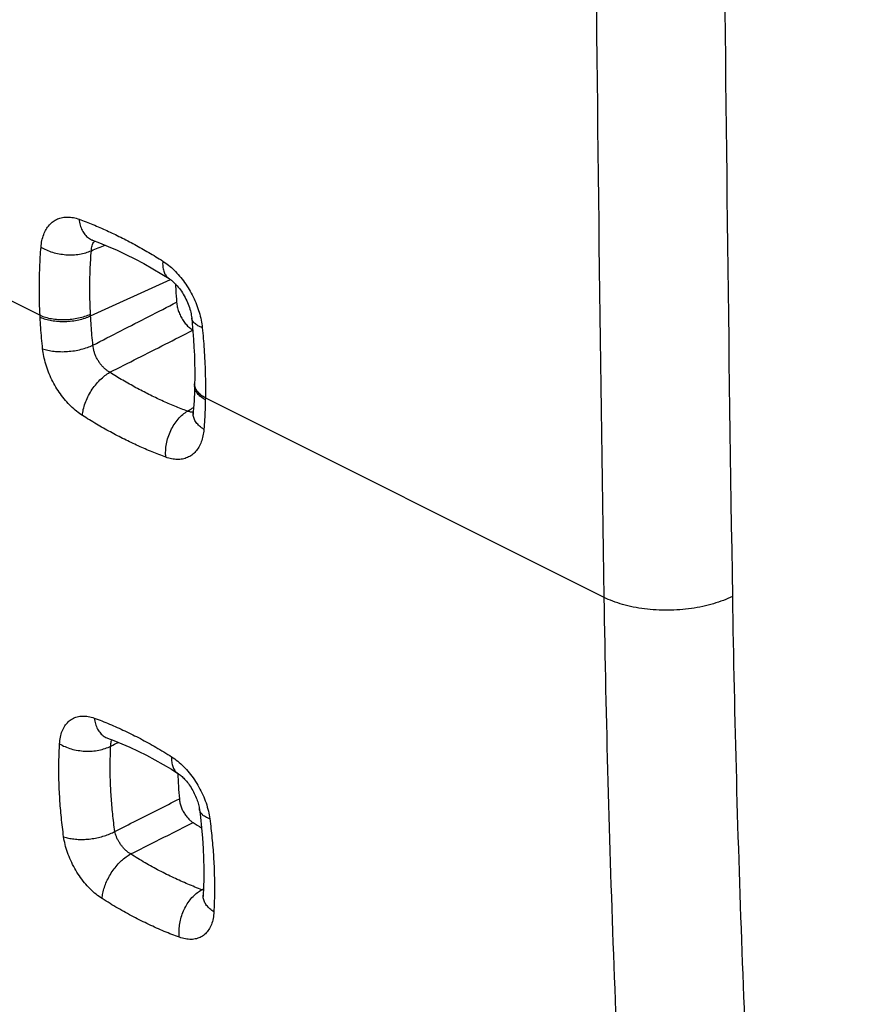
# Model space of a CAD drawing. Units: millimetres. Extents: x -23.4 to 24, y -28.8 to 29.2.
# Drawn here: x -11.5 to -6.9, y -20.4 to -15 of the extents above; entities that cross this region are included whole.
import ezdxf

# ---------------------------------------------------------------- set-up
doc = ezdxf.new("R2010")
doc.units = ezdxf.units.MM
doc.header["$LTSCALE"] = 16.335
doc.layers.get('0').update_dxf_attribs({"linetype": 'CONTINUOUS'})

msp = doc.modelspace()

# ---------------------------------------------------------------- linework, layer by layer
at = {"color": 9, "linetype": 'CONTINUOUS'}
for p, q in [((-12.861, -15.8842), (-11.3583, -16.6355)), ((-11.0827, -16.6388), (-10.6464, -16.4411)), ((-10.4568, -17.0862), (-8.2835, -18.1729))]:
    msp.add_line(p, q, dxfattribs=at)
at = {"color": 7, "linetype": 'CONTINUOUS'}
msp.add_line((-10.5154, -17.0086), (-10.5157, -17.0247), dxfattribs=at)
for points in [[(-11.0715, -16.2261), (-11.0725, -16.226), (-11.0734, -16.2258), (-11.0739, -16.2258), (-11.0738, -16.2258), (-11.0732, -16.2259), (-11.0722, -16.2263)], [(-11.0721, -16.2263), (-11.0349, -16.2403), (-10.9868, -16.2598), (-10.9384, -16.281), (-10.8897, -16.3038), (-10.8409, -16.3282), (-10.7919, -16.3542), (-10.7429, -16.3818), (-10.6938, -16.411), (-10.6549, -16.4352)], [(-10.6549, -16.4352), (-10.6508, -16.4379), (-10.6466, -16.441), (-10.6419, -16.4445), (-10.6371, -16.4485), (-10.6319, -16.453), (-10.6266, -16.4579), (-10.6212, -16.4633), (-10.6156, -16.4692), (-10.61, -16.4755), (-10.6043, -16.4822), (-10.5987, -16.4893), (-10.5931, -16.4968), (-10.5876, -16.5046), (-10.5822, -16.5127), (-10.577, -16.5211), (-10.5719, -16.5298), (-10.5671, -16.5386), (-10.5625, -16.5476), (-10.5581, -16.5567), (-10.5541, -16.5659), (-10.5503, -16.5751), (-10.5469, -16.5842), (-10.5438, -16.5932), (-10.541, -16.602), (-10.5386, -16.6107), (-10.5365, -16.6191), (-10.5347, -16.6272), (-10.5333, -16.6349), (-10.5322, -16.6422), (-10.5313, -16.6491), (-10.5312, -16.6501)], [(-10.5312, -16.6501), (-10.5283, -16.6799), (-10.5245, -16.7237), (-10.5214, -16.7672), (-10.5188, -16.8103), (-10.5169, -16.8532), (-10.5157, -16.8956), (-10.515, -16.9378), (-10.515, -16.9795), (-10.5154, -17.0087)], [(-10.5157, -17.0247), (-10.5162, -17.0444), (-10.5169, -17.064), (-10.5177, -17.0835), (-10.5187, -17.1029), (-10.5198, -17.1222), (-10.521, -17.1414), (-10.5224, -17.1605), (-10.5229, -17.1678)], [(-10.5229, -17.1678), (-10.5232, -17.1707), (-10.5236, -17.1737), (-10.524, -17.1762), (-10.5244, -17.1782), (-10.5247, -17.1797), (-10.525, -17.1808)], [(-10.9897, -18.9409), (-10.9898, -18.9409), (-10.9904, -18.9408), (-10.9903, -18.9408), (-10.9897, -18.941)], [(-10.9897, -18.941), (-10.9565, -18.9535), (-10.9123, -18.9713), (-10.8678, -18.9907), (-10.823, -19.0116), (-10.778, -19.0341), (-10.7328, -19.0582), (-10.6875, -19.0837), (-10.642, -19.1108), (-10.6066, -19.1328)], [(-10.6066, -19.1328), (-10.6044, -19.1343), (-10.6009, -19.1367), (-10.597, -19.1396), (-10.5929, -19.1428), (-10.5886, -19.1464), (-10.5841, -19.1503), (-10.5794, -19.1547), (-10.5746, -19.1595), (-10.5697, -19.1647), (-10.5646, -19.1702), (-10.5596, -19.1761), (-10.5545, -19.1824), (-10.5494, -19.189), (-10.5444, -19.1959), (-10.5395, -19.2031), (-10.5347, -19.2105), (-10.5301, -19.2181), (-10.5256, -19.2258), (-10.5213, -19.2337), (-10.5173, -19.2417), (-10.5134, -19.2497), (-10.5099, -19.2577), (-10.5066, -19.2656), (-10.5036, -19.2735), (-10.5008, -19.2812), (-10.4984, -19.2888), (-10.4962, -19.2961), (-10.4943, -19.3032), (-10.4928, -19.31), (-10.4914, -19.3164), (-10.4904, -19.3225), (-10.4896, -19.328)], [(-10.4896, -19.328), (-10.4842, -19.3719), (-10.4781, -19.4292), (-10.4732, -19.4859), (-10.4696, -19.5418), (-10.4672, -19.5969), (-10.4659, -19.6511), (-10.4659, -19.7045), (-10.4671, -19.7569), (-10.4688, -19.797)], [(-10.4688, -19.797), (-10.469, -19.7992), (-10.4692, -19.8015), (-10.4695, -19.8032), (-10.4697, -19.8044), (-10.4698, -19.8049)]]:
    msp.add_lwpolyline(points, dxfattribs=at)
at = {"color": 9, "linetype": 'CONTINUOUS'}
for points, knots in [([(-8.2835, -1.7184), (-8.3051, -3.0974), (-8.3375, -5.8502), (-8.3538, -9.9718), (-8.3377, -14.0777), (-8.3052, -16.8096), (-8.2835, -18.1729)], [0, 0, 0, 0, 0.251433, 0.501905, 0.751425, 1, 1, 1, 1]), ([(-7.5827, -1.7297), (-7.6042, -3.1073), (-7.6367, -5.8574), (-7.6529, -9.9748), (-7.6368, -14.0767), (-7.6043, -16.8059), (-7.5827, -18.1678)], [0, 0, 0, 0, 0.251433, 0.501905, 0.751425, 1, 1, 1, 1]), ([(-11.353, -16.2639), (-11.352, -16.252), (-11.3488, -16.2289), (-11.3395, -16.1962), (-11.326, -16.1674), (-11.3086, -16.143), (-11.2875, -16.1236), (-11.2632, -16.1097), (-11.2361, -16.1014), (-11.2066, -16.099), (-11.1758, -16.1025), (-11.1554, -16.1084), (-11.1451, -16.1121)], [0, 0, 0, 0, 0.116824, 0.22711, 0.330266, 0.42665, 0.518047, 0.607463, 0.698276, 0.793175, 0.89359, 1, 1, 1, 1]), ([(-11.1451, -16.1121), (-11.1199, -16.1213), (-11.0692, -16.1409), (-10.9936, -16.1736), (-10.9176, -16.2099), (-10.8414, -16.2497), (-10.7649, -16.2931), (-10.7143, -16.3241), (-10.689, -16.3402)], [0, 0, 0, 0, 0.157844, 0.318993, 0.483631, 0.651911, 0.823974, 1, 1, 1, 1]), ([(-11.1451, -16.1121), (-11.144, -16.1229), (-11.1403, -16.1437), (-11.1298, -16.1723), (-11.1148, -16.1963), (-11.0957, -16.215), (-11.0803, -16.2233), (-11.0723, -16.2263), (-11.0722, -16.2263)], [0, 0, 0, 0, 0.228565, 0.44088, 0.63729, 0.82071, 0.996675, 1, 1, 1, 1]), ([(-11.0786, -16.2834), (-11.0786, -16.2786), (-11.078, -16.2694), (-11.0751, -16.2564), (-11.0719, -16.2484), (-11.0699, -16.2447)], [0, 0, 0, 0, 0.355293, 0.688746, 1, 1, 1, 1]), ([(-11.0699, -16.2447), (-11.068, -16.2413), (-11.0658, -16.2379), (-11.0631, -16.2349), (-11.063, -16.2348)], [0, 0, 0, 0, 0.965558, 1, 1, 1, 1]), ([(-11.3583, -16.6355), (-11.3605, -16.5894), (-11.3628, -16.5021), (-11.3606, -16.3781), (-11.3559, -16.3004), (-11.353, -16.2639)], [0, 0, 0, 0, 0.371949, 0.704525, 1, 1, 1, 1]), ([(-11.353, -16.2639), (-11.3437, -16.2698), (-11.3235, -16.2804), (-11.2905, -16.2926), (-11.2547, -16.3012), (-11.2175, -16.3059), (-11.18, -16.3065), (-11.1436, -16.303), (-11.1096, -16.2957), (-11.0884, -16.2879), (-11.0786, -16.2834)], [0, 0, 0, 0, 0.115709, 0.239696, 0.369482, 0.502127, 0.634479, 0.763406, 0.886034, 1, 1, 1, 1]), ([(-11.0832, -16.629), (-11.0853, -16.5861), (-11.0875, -16.5049), (-11.0856, -16.3896), (-11.0813, -16.3173), (-11.0786, -16.2834)], [0, 0, 0, 0, 0.371947, 0.704522, 1, 1, 1, 1]), ([(-10.689, -16.3402), (-10.6898, -16.3498), (-10.69, -16.3683), (-10.6853, -16.3941), (-10.6756, -16.4158), (-10.6642, -16.4287), (-10.6567, -16.4341), (-10.6549, -16.4352)], [0, 0, 0, 0, 0.274984, 0.520379, 0.739044, 0.939371, 1, 1, 1, 1]), ([(-10.689, -16.3402), (-10.6781, -16.3471), (-10.6565, -16.3627), (-10.6257, -16.3901), (-10.5964, -16.4218), (-10.5691, -16.4569), (-10.5445, -16.4948), (-10.5229, -16.5348), (-10.5046, -16.5764), (-10.49, -16.6189), (-10.4794, -16.6613), (-10.4751, -16.6897), (-10.4736, -16.7036)], [0, 0, 0, 0, 0.088896, 0.183842, 0.283433, 0.385936, 0.48982, 0.594306, 0.698998, 0.802811, 0.903743, 1, 1, 1, 1]), ([(-11.0699, -16.7986), (-11.0189, -16.7724), (-10.9173, -16.7203), (-10.7652, -16.6422), (-10.664, -16.5903), (-10.6136, -16.5644)], [0, 0, 0, 0, 0.335081, 0.668415, 1, 1, 1, 1]), ([(-11.3583, -16.6355), (-11.3488, -16.6398), (-11.3283, -16.6471), (-11.2952, -16.6546), (-11.2594, -16.6588), (-11.2221, -16.6596), (-11.1846, -16.657), (-11.1482, -16.651), (-11.1142, -16.642), (-11.093, -16.6337), (-11.0832, -16.629)], [0, 0, 0, 0, 0.110145, 0.230935, 0.359621, 0.492886, 0.627118, 0.758646, 0.883968, 1, 1, 1, 1]), ([(-11.3578, -16.646), (-11.3578, -16.6443), (-11.358, -16.6408), (-11.3582, -16.6373), (-11.3583, -16.6355)], [0, 0, 0, 0, 0.500196, 1, 1, 1, 1]), ([(-11.3578, -16.646), (-11.3483, -16.6503), (-11.3278, -16.6575), (-11.2947, -16.6649), (-11.2589, -16.6689), (-11.2216, -16.6697), (-11.1841, -16.6669), (-11.1477, -16.6609), (-11.1137, -16.6518), (-11.0925, -16.6435), (-11.0827, -16.6388)], [0, 0, 0, 0, 0.109991, 0.230693, 0.359347, 0.492627, 0.62691, 0.758509, 0.883906, 1, 1, 1, 1]), ([(-11.0827, -16.6388), (-11.0828, -16.6371), (-11.0829, -16.6339), (-11.0831, -16.6306), (-11.0832, -16.629)], [0, 0, 0, 0, 0.500207, 1, 1, 1, 1]), ([(-11.0699, -16.7986), (-11.0718, -16.7807), (-11.0753, -16.7451), (-11.0795, -16.6918), (-11.0817, -16.6564), (-11.0827, -16.6388)], [0, 0, 0, 0, 0.336132, 0.669422, 1, 1, 1, 1]), ([(-11.3443, -16.8182), (-11.3463, -16.7989), (-11.35, -16.7606), (-11.3545, -16.7032), (-11.3568, -16.665), (-11.3578, -16.646)], [0, 0, 0, 0, 0.336103, 0.669414, 1, 1, 1, 1]), ([(-10.4736, -16.7036), (-10.4819, -16.7006), (-10.4968, -16.694), (-10.5153, -16.6809), (-10.5273, -16.6661), (-10.5307, -16.6551), (-10.5312, -16.6501)], [0, 0, 0, 0, 0.319274, 0.590175, 0.818934, 1, 1, 1, 1]), ([(-10.9776, -16.9465), (-10.9271, -16.9209), (-10.8263, -16.8697), (-10.6755, -16.7932), (-10.5753, -16.7423), (-10.5253, -16.7169)], [0, 0, 0, 0, 0.335052, 0.668391, 1, 1, 1, 1]), ([(-10.4736, -16.7036), (-10.4696, -16.7428), (-10.4626, -16.8246), (-10.4565, -16.9523), (-10.456, -17.0406), (-10.4568, -17.0862)], [0, 0, 0, 0, 0.308731, 0.642672, 1, 1, 1, 1]), ([(-11.3443, -16.8182), (-11.3348, -16.8216), (-11.3143, -16.8273), (-11.2814, -16.8325), (-11.2457, -16.8345), (-11.2085, -16.8334), (-11.1711, -16.8292), (-11.1348, -16.8219), (-11.101, -16.812), (-11.0798, -16.8033), (-11.0699, -16.7986)], [0, 0, 0, 0, 0.107513, 0.226797, 0.354953, 0.488486, 0.623575, 0.75631, 0.882917, 1, 1, 1, 1]), ([(-10.9776, -16.9465), (-10.9824, -16.9439), (-10.9919, -16.9377), (-11.0054, -16.9268), (-11.0182, -16.9141), (-11.03, -16.8999), (-11.0406, -16.8845), (-11.0499, -16.8682), (-11.0576, -16.8511), (-11.0636, -16.8336), (-11.0679, -16.816), (-11.0694, -16.8043), (-11.0699, -16.7986)], [0, 0, 0, 0, 0.091144, 0.187485, 0.287698, 0.390128, 0.493537, 0.597394, 0.701311, 0.804206, 0.904293, 1, 1, 1, 1]), ([(-11.1273, -17.1818), (-11.1383, -17.1749), (-11.1601, -17.1592), (-11.191, -17.1317), (-11.2205, -17.1), (-11.2479, -17.0648), (-11.2726, -17.0269), (-11.2944, -16.9869), (-11.3129, -16.9452), (-11.3277, -16.9027), (-11.3384, -16.8603), (-11.3428, -16.832), (-11.3443, -16.8182)], [0, 0, 0, 0, 0.089219, 0.184381, 0.284074, 0.386541, 0.490406, 0.594989, 0.699755, 0.803457, 0.904128, 1, 1, 1, 1]), ([(-11.1273, -17.1818), (-11.1265, -17.1709), (-11.1229, -17.1482), (-11.1127, -17.1143), (-11.098, -17.0802), (-11.0793, -17.047), (-11.0572, -17.0159), (-11.0324, -16.9882), (-11.0061, -16.9647), (-10.9871, -16.9519), (-10.9776, -16.9465)], [0, 0, 0, 0, 0.11413, 0.237417, 0.367222, 0.500383, 0.633491, 0.763141, 0.886184, 1, 1, 1, 1]), ([(-10.5539, -17.1584), (-10.5774, -17.1498), (-10.6244, -17.1315), (-10.6946, -17.1011), (-10.7651, -17.0675), (-10.836, -17.0305), (-10.9071, -16.9902), (-10.9541, -16.9615), (-10.9776, -16.9465)], [0, 0, 0, 0, 0.157776, 0.318896, 0.483517, 0.651805, 0.823915, 1, 1, 1, 1]), ([(-10.457, -17.0964), (-10.4655, -17.0917), (-10.4808, -17.0817), (-10.4995, -17.0635), (-10.5118, -17.0436), (-10.5155, -17.0278), (-10.5156, -17.0195), (-10.5155, -17.0182)], [0, 0, 0, 0, 0.283533, 0.534839, 0.757392, 0.961003, 1, 1, 1, 1]), ([(-10.4568, -17.0862), (-10.4653, -17.0816), (-10.4806, -17.0717), (-10.4993, -17.0536), (-10.5079, -17.0397), (-10.5107, -17.0327)], [0, 0, 0, 0, 0.374702, 0.706482, 1, 1, 1, 1]), ([(-10.457, -17.0964), (-10.4574, -17.1146), (-10.4585, -17.1507), (-10.4611, -17.2045), (-10.4636, -17.2401), (-10.4649, -17.2578)], [0, 0, 0, 0, 0.33694, 0.670245, 1, 1, 1, 1]), ([(-10.4568, -17.0862), (-10.4568, -17.0879), (-10.4569, -17.0913), (-10.457, -17.0947), (-10.457, -17.0964)], [0, 0, 0, 0, 0.500245, 1, 1, 1, 1]), ([(-10.6721, -17.4094), (-10.6734, -17.3976), (-10.674, -17.3732), (-10.6697, -17.3364), (-10.6604, -17.2994), (-10.6463, -17.2637), (-10.6281, -17.2306), (-10.6063, -17.2013), (-10.5817, -17.1767), (-10.5633, -17.1637), (-10.5539, -17.1584)], [0, 0, 0, 0, 0.122083, 0.249951, 0.381279, 0.513426, 0.643681, 0.769499, 0.888752, 1, 1, 1, 1]), ([(-10.5337, -17.164), (-10.5364, -17.1637), (-10.5433, -17.1624), (-10.55, -17.1601), (-10.5539, -17.1584)], [0, 0, 0, 0, 0.386813, 1, 1, 1, 1]), ([(-10.4649, -17.2578), (-10.4734, -17.2524), (-10.4889, -17.241), (-10.5074, -17.2207), (-10.5195, -17.1988), (-10.5233, -17.1806), (-10.5231, -17.1704), (-10.5229, -17.1678)], [0, 0, 0, 0, 0.269143, 0.511317, 0.729003, 0.929664, 1, 1, 1, 1]), ([(-10.6721, -17.4094), (-10.6973, -17.4002), (-10.7479, -17.3806), (-10.8233, -17.348), (-10.8991, -17.3118), (-10.9752, -17.272), (-11.0516, -17.2287), (-11.102, -17.1978), (-11.1273, -17.1818)], [0, 0, 0, 0, 0.157777, 0.318889, 0.483517, 0.651813, 0.823915, 1, 1, 1, 1]), ([(-10.4649, -17.2578), (-10.4659, -17.2697), (-10.469, -17.2927), (-10.4781, -17.3253), (-10.4915, -17.3542), (-10.5088, -17.3787), (-10.5298, -17.398), (-10.554, -17.412), (-10.5811, -17.4202), (-10.6105, -17.4226), (-10.6414, -17.419), (-10.6619, -17.4131), (-10.6721, -17.4094)], [0, 0, 0, 0, 0.116535, 0.226699, 0.329831, 0.426273, 0.517664, 0.606948, 0.697628, 0.79255, 0.89317, 1, 1, 1, 1]), ([(-7.5827, -18.1678), (-7.5987, -18.1759), (-7.6327, -18.1909), (-7.687, -18.2093), (-7.7452, -18.2241), (-7.8066, -18.235), (-7.8699, -18.2418), (-7.9343, -18.2444), (-7.9985, -18.2427), (-8.0617, -18.2369), (-8.1227, -18.2269), (-8.1804, -18.213), (-8.2341, -18.1954), (-8.2677, -18.1808), (-8.2835, -18.1729)], [0, 0, 0, 0, 0.074791, 0.154305, 0.237774, 0.324288, 0.412837, 0.502345, 0.591711, 0.679833, 0.765652, 0.848178, 0.926535, 1, 1, 1, 1]), ([(-8.2835, -18.1729), (-8.2728, -18.843), (-8.237, -20.1756), (-8.1388, -22.1616), (-7.9965, -24.1227), (-7.8103, -26.0573), (-7.6559, -27.3361), (-7.5713, -27.9707)], [0, 0, 0, 0, 0.204544, 0.406846, 0.606874, 0.8046, 1, 1, 1, 1]), ([(-7.5827, -18.1678), (-7.5721, -18.8341), (-7.5364, -20.1593), (-7.4388, -22.1344), (-7.2973, -24.0845), (-7.112, -26.0083), (-6.9585, -27.2801), (-6.8743, -27.9112)], [0, 0, 0, 0, 0.204543, 0.406845, 0.606873, 0.804599, 1, 1, 1, 1]), ([(-11.2518, -18.9715), (-11.2511, -18.9593), (-11.2483, -18.9357), (-11.2388, -18.9027), (-11.2244, -18.8742), (-11.2054, -18.851), (-11.1823, -18.8339), (-11.1555, -18.8231), (-11.1258, -18.8192), (-11.0942, -18.8219), (-11.0733, -18.8278), (-11.0627, -18.8316)], [0, 0, 0, 0, 0.12969, 0.250774, 0.362762, 0.466754, 0.566116, 0.665678, 0.769833, 0.881244, 1, 1, 1, 1]), ([(-11.0627, -18.8316), (-11.0347, -18.8417), (-10.9784, -18.8638), (-10.8945, -18.9012), (-10.8099, -18.9434), (-10.7249, -18.9906), (-10.6687, -19.0248), (-10.6406, -19.0427)], [0, 0, 0, 0, 0.189075, 0.383321, 0.583048, 0.788508, 1, 1, 1, 1]), ([(-11.0627, -18.8316), (-11.0614, -18.8423), (-11.0571, -18.8628), (-11.0457, -18.891), (-11.0298, -18.9144), (-11.0108, -18.9313), (-10.9965, -18.9385), (-10.9897, -18.941)], [0, 0, 0, 0, 0.234918, 0.452986, 0.654959, 0.84431, 1, 1, 1, 1]), ([(-11.2296, -19.4781), (-11.2344, -19.4435), (-11.2426, -19.3746), (-11.2511, -19.2717), (-11.2556, -19.1703), (-11.2561, -19.0703), (-11.2537, -19.0042), (-11.2518, -18.9715)], [0, 0, 0, 0, 0.206481, 0.40963, 0.609551, 0.8063, 1, 1, 1, 1]), ([(-11.2518, -18.9715), (-11.2424, -18.9775), (-11.2216, -18.9883), (-11.1878, -19.0003), (-11.1511, -19.0085), (-11.1129, -19.0123), (-11.0747, -19.0119), (-11.0378, -19.007), (-11.0035, -18.998), (-10.9823, -18.989), (-10.9726, -18.9838)], [0, 0, 0, 0, 0.115994, 0.240169, 0.370073, 0.502761, 0.635064, 0.763847, 0.886255, 1, 1, 1, 1]), ([(-10.9504, -19.4496), (-10.9549, -19.4178), (-10.9627, -19.3544), (-10.9709, -19.2599), (-10.9754, -19.1666), (-10.9762, -19.0747), (-10.9743, -19.0139), (-10.9726, -18.9838)], [0, 0, 0, 0, 0.206553, 0.409746, 0.609643, 0.806364, 1, 1, 1, 1]), ([(-10.9726, -18.9838), (-10.9728, -18.9795), (-10.9725, -18.9711), (-10.9703, -18.9597), (-10.9674, -18.9529), (-10.9658, -18.9499)], [0, 0, 0, 0, 0.372312, 0.714945, 1, 1, 1, 1]), ([(-10.6406, -19.0427), (-10.6412, -19.0522), (-10.6409, -19.0704), (-10.6356, -19.0957), (-10.6252, -19.1166), (-10.6141, -19.1279), (-10.6074, -19.1323), (-10.6066, -19.1328)], [0, 0, 0, 0, 0.284631, 0.53776, 0.763287, 0.971217, 1, 1, 1, 1]), ([(-10.6406, -19.0427), (-10.6292, -19.0499), (-10.6064, -19.0665), (-10.5743, -19.0958), (-10.5439, -19.1296), (-10.516, -19.1672), (-10.4912, -19.2075), (-10.47, -19.25), (-10.4527, -19.2937), (-10.4399, -19.3375), (-10.4344, -19.3668), (-10.4325, -19.3811)], [0, 0, 0, 0, 0.099462, 0.206237, 0.318287, 0.433124, 0.549122, 0.665603, 0.781315, 0.893853, 1, 1, 1, 1]), ([(-10.9504, -19.4496), (-10.9113, -19.4299), (-10.8331, -19.3904), (-10.7158, -19.3313), (-10.6377, -19.2919), (-10.5987, -19.2722)], [0, 0, 0, 0, 0.333836, 0.667165, 1, 1, 1, 1]), ([(-10.4325, -19.3811), (-10.4409, -19.3781), (-10.456, -19.3713), (-10.4747, -19.3577), (-10.4859, -19.3427), (-10.489, -19.3322), (-10.4896, -19.328)], [0, 0, 0, 0, 0.327382, 0.60573, 0.843111, 1, 1, 1, 1]), ([(-10.8643, -19.5724), (-10.8264, -19.5534), (-10.7507, -19.5153), (-10.6373, -19.4583), (-10.5617, -19.4203), (-10.5239, -19.4013)], [0, 0, 0, 0, 0.333782, 0.66713, 1, 1, 1, 1]), ([(-10.4325, -19.3811), (-10.428, -19.4158), (-10.4201, -19.4849), (-10.4118, -19.5878), (-10.4073, -19.6893), (-10.4065, -19.7892), (-10.4086, -19.8551), (-10.4103, -19.8878)], [0, 0, 0, 0, 0.206898, 0.410292, 0.610248, 0.806789, 1, 1, 1, 1]), ([(-11.2296, -19.4781), (-11.2211, -19.4812), (-11.2027, -19.4864), (-11.1732, -19.4912), (-11.1411, -19.4933), (-11.1076, -19.4925), (-11.0735, -19.489), (-11.0398, -19.4829), (-11.0075, -19.4742), (-10.9776, -19.4633), (-10.9591, -19.4544), (-10.9504, -19.4496)], [0, 0, 0, 0, 0.094763, 0.1992, 0.311361, 0.428837, 0.548932, 0.66882, 0.785685, 0.896864, 1, 1, 1, 1]), ([(-11.0192, -19.8159), (-11.0307, -19.8086), (-11.0536, -19.792), (-11.0859, -19.7628), (-11.1165, -19.729), (-11.1447, -19.6916), (-11.1698, -19.6513), (-11.1913, -19.609), (-11.2089, -19.5654), (-11.222, -19.5218), (-11.2277, -19.4925), (-11.2296, -19.4781)], [0, 0, 0, 0, 0.099653, 0.206604, 0.318783, 0.433691, 0.549711, 0.666136, 0.781645, 0.893753, 1, 1, 1, 1]), ([(-10.8643, -19.5724), (-10.8688, -19.5698), (-10.8777, -19.5637), (-10.8904, -19.5531), (-10.9026, -19.5408), (-10.914, -19.5272), (-10.9242, -19.5126), (-10.9333, -19.4972), (-10.9408, -19.4814), (-10.9466, -19.4655), (-10.9494, -19.4548), (-10.9504, -19.4496)], [0, 0, 0, 0, 0.101056, 0.209355, 0.322656, 0.438309, 0.554595, 0.67073, 0.785333, 0.895901, 1, 1, 1, 1]), ([(-11.0192, -19.8159), (-11.0187, -19.8059), (-11.0161, -19.7852), (-11.0079, -19.7541), (-10.9957, -19.7223), (-10.9797, -19.6909), (-10.9606, -19.6609), (-10.939, -19.6332), (-10.9154, -19.6087), (-10.8906, -19.5882), (-10.8731, -19.577), (-10.8643, -19.5724)], [0, 0, 0, 0, 0.100003, 0.208131, 0.322481, 0.440711, 0.560226, 0.678352, 0.792501, 0.900344, 1, 1, 1, 1]), ([(-10.4754, -19.7669), (-10.5011, -19.7575), (-10.5529, -19.7371), (-10.6302, -19.7026), (-10.7081, -19.6637), (-10.7865, -19.6203), (-10.8383, -19.5889), (-10.8643, -19.5724)], [0, 0, 0, 0, 0.188903, 0.383084, 0.582802, 0.788356, 1, 1, 1, 1]), ([(-10.5978, -20.0266), (-10.5993, -20.0158), (-10.6007, -19.9934), (-10.5981, -19.9594), (-10.5911, -19.9249), (-10.5799, -19.8911), (-10.5648, -19.859), (-10.5463, -19.8296), (-10.525, -19.8039), (-10.5014, -19.7826), (-10.4842, -19.7714), (-10.4754, -19.7669)], [0, 0, 0, 0, 0.107746, 0.220645, 0.337029, 0.454947, 0.572329, 0.687149, 0.797579, 0.902162, 1, 1, 1, 1]), ([(-10.4103, -19.8878), (-10.4181, -19.8828), (-10.4325, -19.8722), (-10.4502, -19.8537), (-10.4625, -19.8335), (-10.4685, -19.8143), (-10.4691, -19.802), (-10.4688, -19.797)], [0, 0, 0, 0, 0.246193, 0.471263, 0.676871, 0.867823, 1, 1, 1, 1]), ([(-10.5978, -20.0266), (-10.6258, -20.0164), (-10.6819, -19.9944), (-10.7657, -19.957), (-10.8501, -19.9148), (-10.935, -19.8678), (-10.9911, -19.8337), (-11.0192, -19.8159)], [0, 0, 0, 0, 0.18894, 0.383126, 0.582862, 0.78839, 1, 1, 1, 1]), ([(-10.4103, -19.8878), (-10.411, -19.8999), (-10.4137, -19.9233), (-10.4229, -19.9562), (-10.437, -19.9846), (-10.4557, -20.0076), (-10.4787, -20.0247), (-10.5053, -20.0353), (-10.5348, -20.0392), (-10.5663, -20.0363), (-10.5873, -20.0304), (-10.5978, -20.0266)], [0, 0, 0, 0, 0.129734, 0.250684, 0.362391, 0.466027, 0.565057, 0.664417, 0.768596, 0.88029, 1, 1, 1, 1])]:
    msp.add_open_spline(points, degree=3, knots=knots, dxfattribs=at)
for points in [[(-11.0786, -16.2834), (-11.0534, -16.2734), (-11.0281, -16.2633), (-11.0029, -16.2533)], [(-11.063, -16.2348), (-11.0619, -16.2335), (-11.0607, -16.2322), (-11.0595, -16.2311)], [(-10.5153, -17.0125), (-10.5154, -17.0112), (-10.5154, -17.0099), (-10.5154, -17.0087)], [(-10.5107, -17.0327), (-10.5133, -17.0263), (-10.515, -17.0194), (-10.5153, -17.0125)], [(-10.5539, -17.1584), (-10.5478, -17.1546), (-10.5417, -17.1509), (-10.5356, -17.1471)], [(-10.5356, -17.1471), (-10.5307, -17.1441), (-10.5257, -17.1411), (-10.5208, -17.1381)], [(-10.5298, -17.1643), (-10.5311, -17.1642), (-10.5324, -17.1641), (-10.5337, -17.164)], [(-10.5227, -17.1642), (-10.525, -17.1644), (-10.5274, -17.1644), (-10.5298, -17.1643)], [(-10.9726, -18.9838), (-10.9585, -18.9773), (-10.9443, -18.9707), (-10.9301, -18.9641)], [(-10.4754, -19.7669), (-10.4727, -19.7654), (-10.47, -19.764), (-10.4674, -19.7626)], [(-10.4677, -19.7695), (-10.4703, -19.7688), (-10.4728, -19.7679), (-10.4754, -19.7669)]]:
    msp.add_open_spline(points, degree=3, dxfattribs=at)
at = {"color": 7, "linetype": 'CONTINUOUS'}
for points, knots in [([(-10.6199, -16.4647), (-10.6194, -16.4754), (-10.6177, -16.5087), (-10.6154, -16.5419), (-10.6136, -16.5644)], [0, 0, 0, 0, 0.321596, 1, 1, 1, 1]), ([(-10.6136, -16.5644), (-10.6129, -16.5728), (-10.6103, -16.59), (-10.6029, -16.6154), (-10.5922, -16.6403), (-10.5786, -16.6638), (-10.5626, -16.6849), (-10.545, -16.7029), (-10.5319, -16.7128), (-10.5253, -16.7169)], [0, 0, 0, 0, 0.139062, 0.285074, 0.434771, 0.585329, 0.731484, 0.87047, 1, 1, 1, 1]), ([(-10.5987, -19.2722), (-10.5981, -19.2793), (-10.5957, -19.2938), (-10.5894, -19.3152), (-10.5803, -19.3363), (-10.5688, -19.3561), (-10.5554, -19.374), (-10.5405, -19.3893), (-10.5295, -19.3977), (-10.5239, -19.4013)], [0, 0, 0, 0, 0.139205, 0.285042, 0.434664, 0.585125, 0.73128, 0.870198, 1, 1, 1, 1])]:
    msp.add_open_spline(points, degree=3, knots=knots, dxfattribs=at)
for points in [[(-10.6074, -19.1329), (-10.6057, -19.1794), (-10.6028, -19.2258), (-10.5987, -19.2722)], [(-10.5239, -19.4013), (-10.5087, -19.411), (-10.4935, -19.4205), (-10.4781, -19.4298)]]:
    msp.add_open_spline(points, degree=3, dxfattribs=at)

doc.saveas('drawing.dxf')
